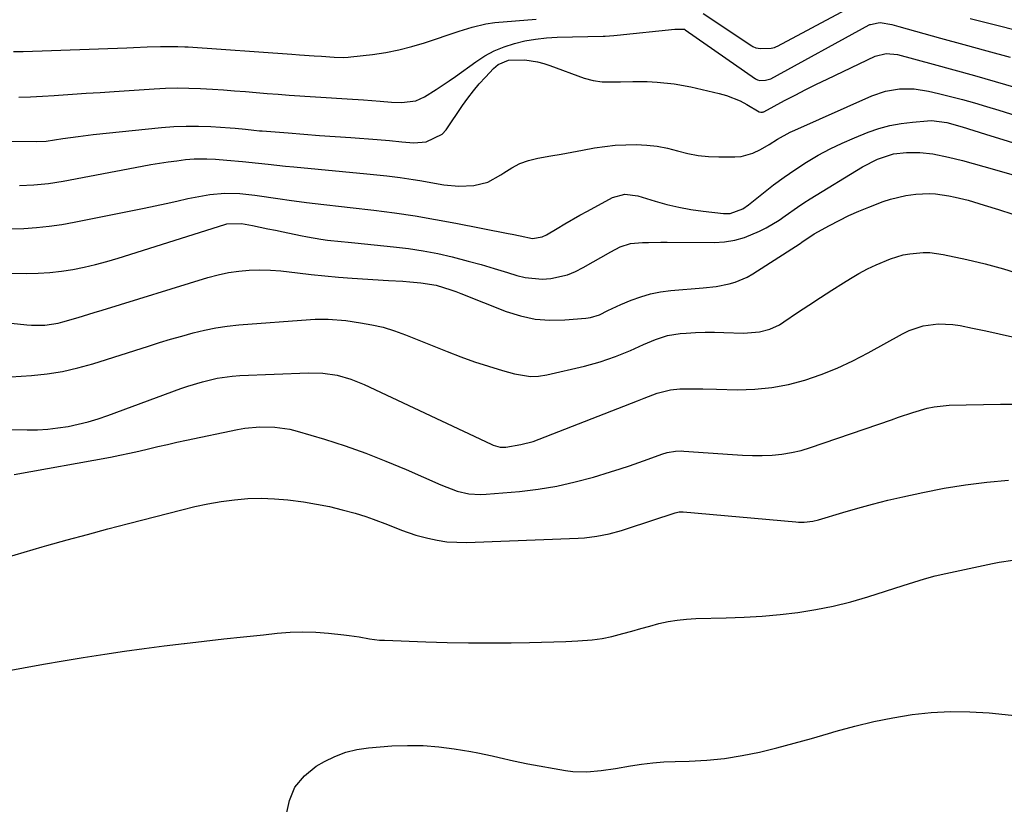
# Model space of a CAD drawing. Units: inches. Extents: x 1820424 to 1825653, y 426277 to 431630.
# Drawn here: x 1822490 to 1822768, y 428535 to 428757 of the extents above; entities that cross this region are included whole.
import ezdxf

# ---------------------------------------------------------------- set-up
doc = ezdxf.new("R2010")
doc.units = ezdxf.units.IN
doc.header["$MEASUREMENT"] = 0
doc.layers.add('7', color=7, linetype='Continuous')
doc.layers.add('8', color=7, linetype='Continuous')

msp = doc.modelspace()

# ---------------------------------------------------------------- linework, layer by layer
at = {"layer": '7', "color": 18}
for points in [[(1822489.73, 428735.24, 1832), (1822493.07, 428735.35, 1832), (1822496.41, 428735.51, 1832), (1822499.75, 428735.71, 1832), (1822500.95, 428735.79, 1832), (1822504.89, 428736.05, 1832), (1822508.83, 428736.31, 1832), (1822512.77, 428736.57, 1832), (1822516.71, 428736.84, 1832), (1822527.96, 428737.58, 1832), (1822531.23, 428737.75, 1832), (1822534.5, 428737.83, 1832), (1822537.77, 428737.8, 1832), (1822541.04, 428737.69, 1832), (1822544.49, 428737.5, 1832), (1822547.58, 428737.3, 1832), (1822550.67, 428737.06, 1832), (1822553.75, 428736.8, 1832), (1822556.83, 428736.53, 1832), (1822559.92, 428736.27, 1832), (1822563, 428736.04, 1832), (1822566.09, 428735.83, 1832), (1822582.52, 428734.77, 1832), (1822587.17, 428734.45, 1832), (1822591.81, 428734.08, 1832), (1822595.08, 428733.83, 1832), (1822597.83, 428733.75, 1832), (1822601.86, 428734.21, 1832), (1822604.31, 428735.3, 1832), (1822607.62, 428737.35, 1832), (1822611.31, 428739.81, 1832), (1822613.12, 428741.09, 1832), (1822618.83, 428745.23, 1832), (1822621.39, 428746.89, 1832), (1822624.05, 428748.34, 1832), (1822626.85, 428749.48, 1832), (1822629.75, 428750.43, 1832), (1822632.74, 428751.11, 1832), (1822635.75, 428751.65, 1832), (1822638.8, 428751.98, 1832), (1822641.86, 428752.16, 1832), (1822654.86, 428752.49, 1832), (1822655.35, 428752.5, 1832), (1822657.81, 428752.66, 1832), (1822658.79, 428752.76, 1832), (1822675.06, 428754.45, 1832), (1822675.19, 428754.46, 1832), (1822677.77, 428754.39, 1832), (1822678.01, 428754.29, 1832), (1822697.86, 428740.43, 1832), (1822698.02, 428740.33, 1832), (1822698.37, 428740.15, 1832), (1822699.1, 428739.96, 1832), (1822700.71, 428739.99, 1832), (1822702.16, 428740.41, 1832), (1822729.92, 428755.65, 1832), (1822729.96, 428755.67, 1832), (1822730.11, 428755.73, 1832), (1822730.34, 428755.77, 1832), (1822732.52, 428756.19, 1832), (1822733.03, 428756.29, 1832), (1822736.35, 428755.71, 1832), (1822737.65, 428755.39, 1832), (1822738.31, 428755.21, 1832), (1822750.11, 428751.94, 1832), (1822756.66, 428750.13, 1832), (1822763.22, 428748.31, 1832), (1822769.77, 428746.5, 1832)], [(1822486.72, 428722.79, 1834), (1822494.78, 428722.66, 1834), (1822497.46, 428722.77, 1834), (1822502.24, 428723.51, 1834), (1822506.49, 428724.15, 1834), (1822510.76, 428724.66, 1834), (1822530.11, 428726.65, 1834), (1822533.57, 428726.92, 1834), (1822537.03, 428727.08, 1834), (1822540.5, 428727.06, 1834), (1822543.97, 428726.94, 1834), (1822549.48, 428726.6, 1834), (1822550.91, 428726.49, 1834), (1822553.77, 428726.16, 1834), (1822556.15, 428725.91, 1834), (1822557.74, 428725.76, 1834), (1822558.54, 428725.7, 1834), (1822565.81, 428725.12, 1834), (1822570.25, 428724.77, 1834), (1822574.68, 428724.43, 1834), (1822579.12, 428724.11, 1834), (1822583.56, 428723.79, 1834), (1822591, 428723.28, 1834), (1822594.47, 428722.98, 1834), (1822597.93, 428722.58, 1834), (1822601.38, 428722.35, 1834), (1822604.83, 428722.58, 1834), (1822609.31, 428724.73, 1834), (1822610.43, 428725.99, 1834), (1822615.12, 428732.86, 1834), (1822616.62, 428734.95, 1834), (1822618.18, 428737, 1834), (1822619.83, 428738.98, 1834), (1822621.55, 428740.9, 1834), (1822623.82, 428743.35, 1834), (1822625.19, 428744.5, 1834), (1822628.08, 428745.65, 1834), (1822632.72, 428745.76, 1834), (1822636.31, 428745.22, 1834), (1822638.07, 428744.75, 1834), (1822639.8, 428744.19, 1834), (1822649.5, 428740.6, 1834), (1822651.98, 428739.9, 1834), (1822654.54, 428739.6, 1834), (1822657.14, 428739.55, 1834), (1822659.74, 428739.59, 1834), (1822663.21, 428739.69, 1834), (1822667.25, 428739.64, 1834), (1822670.06, 428739.5, 1834), (1822674.87, 428739, 1834), (1822679.61, 428738.11, 1834), (1822687.63, 428736.26, 1834), (1822689.64, 428735.7, 1834), (1822693.51, 428734.16, 1834), (1822695.37, 428733.19, 1834), (1822698.9, 428731.12, 1834), (1822699.39, 428730.98, 1834), (1822699.83, 428730.99, 1834), (1822700.05, 428731.04, 1834), (1822700.16, 428731.09, 1834), (1822700.21, 428731.12, 1834), (1822706.05, 428734.24, 1834), (1822709.03, 428735.82, 1834), (1822712.03, 428737.36, 1834), (1822715.05, 428738.86, 1834), (1822718.08, 428740.33, 1834), (1822731.63, 428746.77, 1834), (1822734.76, 428747.57, 1834), (1822737.99, 428747.24, 1834), (1822748.08, 428744.56, 1834), (1822753.92, 428742.97, 1834), (1822759.74, 428741.36, 1834), (1822765.54, 428739.68, 1834), (1822771.34, 428737.98, 1834)], [(1822489.92, 428710.29, 1836), (1822494.05, 428710.46, 1836), (1822498.16, 428710.87, 1836), (1822502.25, 428711.52, 1836), (1822524.58, 428715.76, 1836), (1822527.02, 428716.2, 1836), (1822531.91, 428716.96, 1836), (1822534.36, 428717.28, 1836), (1822536.88, 428717.59, 1836), (1822539.28, 428717.8, 1836), (1822542.89, 428717.81, 1836), (1822545.3, 428717.69, 1836), (1822548.55, 428717.43, 1836), (1822552.99, 428717.02, 1836), (1822557.43, 428716.57, 1836), (1822560.22, 428716.27, 1836), (1822565.05, 428715.78, 1836), (1822567.46, 428715.54, 1836), (1822588.07, 428713.57, 1836), (1822589.95, 428713.39, 1836), (1822593.7, 428712.98, 1836), (1822597.44, 428712.53, 1836), (1822601.16, 428711.98, 1836), (1822603.02, 428711.68, 1836), (1822609.85, 428710.49, 1836), (1822614.04, 428710.07, 1836), (1822618.25, 428710.25, 1836), (1822622.26, 428711.24, 1836), (1822625.88, 428713.24, 1836), (1822626.77, 428713.89, 1836), (1822628.99, 428715.29, 1836), (1822631.31, 428716.48, 1836), (1822633.77, 428717.34, 1836), (1822636.33, 428717.97, 1836), (1822640.02, 428718.63, 1836), (1822643, 428719.16, 1836), (1822645.99, 428719.7, 1836), (1822648.97, 428720.24, 1836), (1822652.36, 428720.87, 1836), (1822655.29, 428721.31, 1836), (1822658.24, 428721.65, 1836), (1822661.2, 428721.8, 1836), (1822664.16, 428721.84, 1836), (1822667.12, 428721.67, 1836), (1822670.05, 428721.35, 1836), (1822672.95, 428720.78, 1836), (1822675.82, 428720.06, 1836), (1822678.71, 428719.34, 1836), (1822681.61, 428718.79, 1836), (1822684.55, 428718.49, 1836), (1822687.51, 428718.36, 1836), (1822692.05, 428718.35, 1836), (1822693.78, 428718.49, 1836), (1822697.07, 428719.36, 1836), (1822699.29, 428720.47, 1836), (1822701.69, 428721.87, 1836), (1822704.05, 428723.33, 1836), (1822707.68, 428725.36, 1836), (1822708.93, 428725.95, 1836), (1822730.68, 428735.62, 1836), (1822734.54, 428736.95, 1836), (1822738.57, 428737.61, 1836), (1822742.67, 428737.6, 1836), (1822746.72, 428736.96, 1836), (1822749.52, 428736.29, 1836), (1822752.93, 428735.44, 1836), (1822756.32, 428734.55, 1836), (1822759.69, 428733.61, 1836), (1822763.06, 428732.62, 1836), (1822766.56, 428731.55, 1836), (1822771.67, 428729.99, 1836)], [(1822487.61, 428698.05, 1838), (1822491.19, 428698.14, 1838), (1822494.76, 428698.39, 1838), (1822498.32, 428698.75, 1838), (1822501.87, 428699.28, 1838), (1822505.39, 428699.9, 1838), (1822525.13, 428703.89, 1838), (1822528.24, 428704.53, 1838), (1822531.34, 428705.19, 1838), (1822534.44, 428705.86, 1838), (1822537.54, 428706.56, 1838), (1822539.58, 428707.02, 1838), (1822543.75, 428707.75, 1838), (1822547.98, 428708.07, 1838), (1822552.22, 428707.99, 1838), (1822556.45, 428707.56, 1838), (1822563.63, 428706.51, 1838), (1822566.09, 428706.16, 1838), (1822571.01, 428705.51, 1838), (1822575.95, 428704.9, 1838), (1822580.88, 428704.32, 1838), (1822583.35, 428704.03, 1838), (1822590.08, 428703.26, 1838), (1822595.9, 428702.52, 1838), (1822601.7, 428701.69, 1838), (1822607.48, 428700.71, 1838), (1822613.25, 428699.65, 1838), (1822627.96, 428696.74, 1838), (1822629.11, 428696.51, 1838), (1822631.4, 428696.01, 1838), (1822634.82, 428695.34, 1838), (1822637.55, 428695.75, 1838), (1822638.8, 428696.34, 1838), (1822641.83, 428698.15, 1838), (1822643.95, 428699.4, 1838), (1822648.24, 428701.85, 1838), (1822650.4, 428703.03, 1838), (1822657.43, 428706.84, 1838), (1822660.96, 428707.82, 1838), (1822664.63, 428707.35, 1838), (1822669.48, 428705.87, 1838), (1822672.83, 428704.95, 1838), (1822676.2, 428704.14, 1838), (1822679.61, 428703.53, 1838), (1822683.04, 428703.03, 1838), (1822688.82, 428702.35, 1838), (1822690.72, 428702.36, 1838), (1822694.3, 428703.7, 1838), (1822695.89, 428704.8, 1838), (1822700.09, 428708.18, 1838), (1822702.98, 428710.44, 1838), (1822705.93, 428712.62, 1838), (1822708.94, 428714.7, 1838), (1822712.27, 428716.88, 1838), (1822715.56, 428718.82, 1838), (1822718.9, 428720.64, 1838), (1822722.35, 428722.27, 1838), (1822725.85, 428723.78, 1838), (1822729.69, 428725.31, 1838), (1822732.73, 428726.36, 1838), (1822735.82, 428727.23, 1838), (1822738.97, 428727.82, 1838), (1822742.17, 428728.21, 1838), (1822746.45, 428728.55, 1838), (1822747.54, 428728.59, 1838), (1822751.85, 428728.07, 1838), (1822756.21, 428726.86, 1838), (1822759.49, 428725.84, 1838), (1822762.78, 428724.82, 1838), (1822794.84, 428714.86, 1838)], [(1822483.96, 428671.75, 1842), (1822492.06, 428670.88, 1842), (1822493.33, 428670.78, 1842), (1822497.15, 428670.8, 1842), (1822500.92, 428671.39, 1842), (1822502.15, 428671.71, 1842), (1822506.5, 428672.99, 1842), (1822511.03, 428674.35, 1842), (1822513.29, 428675.05, 1842), (1822543.17, 428684.3, 1842), (1822546.05, 428685.07, 1842), (1822548.96, 428685.7, 1842), (1822551.9, 428686.1, 1842), (1822554.87, 428686.35, 1842), (1822557.86, 428686.41, 1842), (1822560.84, 428686.36, 1842), (1822563.82, 428686.16, 1842), (1822568.52, 428685.62, 1842), (1822572.36, 428685.16, 1842), (1822576.21, 428684.75, 1842), (1822580.06, 428684.41, 1842), (1822583.92, 428684.13, 1842), (1822594.16, 428683.47, 1842), (1822598.19, 428683.2, 1842), (1822600.21, 428683.06, 1842), (1822603.32, 428682.82, 1842), (1822607.64, 428682.11, 1842), (1822611.83, 428680.79, 1842), (1822613.21, 428680.29, 1842), (1822614.58, 428679.77, 1842), (1822627.46, 428674.69, 1842), (1822631.51, 428673.42, 1842), (1822635.6, 428672.54, 1842), (1822639.78, 428672.23, 1842), (1822644.02, 428672.31, 1842), (1822649.9, 428672.83, 1842), (1822651.21, 428673.02, 1842), (1822653.75, 428673.77, 1842), (1822656.16, 428674.92, 1842), (1822659.82, 428676.61, 1842), (1822662.73, 428677.85, 1842), (1822665.45, 428678.85, 1842), (1822668.22, 428679.67, 1842), (1822671.06, 428680.22, 1842), (1822673.94, 428680.6, 1842), (1822683.04, 428681.33, 1842), (1822686.73, 428681.76, 1842), (1822690.37, 428682.46, 1842), (1822692.14, 428682.97, 1842), (1822695.52, 428684.4, 1842), (1822697.12, 428685.32, 1842), (1822710.46, 428693.93, 1842), (1822710.96, 428694.26, 1842), (1822714.45, 428696.57, 1842), (1822718.76, 428698.98, 1842), (1822721.46, 428700.42, 1842), (1822724.2, 428701.78, 1842), (1822727, 428703.01, 1842), (1822729.84, 428704.16, 1842), (1822733.92, 428705.72, 1842), (1822736.01, 428706.42, 1842), (1822740.29, 428707.45, 1842), (1822743.15, 428707.84, 1842), (1822746.88, 428708, 1842), (1822748.73, 428707.89, 1842), (1822752.43, 428707.37, 1842), (1822754.27, 428707.01, 1842), (1822757.89, 428706.09, 1842), (1822762.46, 428704.75, 1842), (1822766.53, 428703.51, 1842), (1822770.58, 428702.19, 1842)], [(1822487.55, 428656.26, 1844), (1822493.37, 428656.64, 1844), (1822497.78, 428657.09, 1844), (1822502.14, 428657.75, 1844), (1822506.44, 428658.73, 1844), (1822510.7, 428659.92, 1844), (1822526.35, 428664.91, 1844), (1822529.49, 428665.89, 1844), (1822532.64, 428666.84, 1844), (1822535.8, 428667.75, 1844), (1822538.97, 428668.64, 1844), (1822542.17, 428669.41, 1844), (1822545.38, 428670.06, 1844), (1822548.62, 428670.53, 1844), (1822551.89, 428670.87, 1844), (1822572.19, 428672.42, 1844), (1822573.44, 428672.5, 1844), (1822577.17, 428672.53, 1844), (1822582.13, 428672.1, 1844), (1822586.24, 428671.52, 1844), (1822589.49, 428670.94, 1844), (1822592.7, 428670.21, 1844), (1822595.85, 428669.24, 1844), (1822598.96, 428668.12, 1844), (1822610.78, 428663.34, 1844), (1822614.62, 428661.86, 1844), (1822618.49, 428660.46, 1844), (1822622.41, 428659.19, 1844), (1822626.35, 428658, 1844), (1822629.75, 428657.03, 1844), (1822634.3, 428656.33, 1844), (1822636.58, 428656.45, 1844), (1822638.88, 428656.79, 1844), (1822649.52, 428659.24, 1844), (1822653.94, 428660.44, 1844), (1822658.26, 428661.97, 1844), (1822662.5, 428663.7, 1844), (1822666.19, 428665.39, 1844), (1822669.57, 428666.79, 1844), (1822673.02, 428667.88, 1844), (1822676.6, 428668.43, 1844), (1822678.28, 428668.56, 1844), (1822680.95, 428668.72, 1844), (1822683.61, 428668.81, 1844), (1822686.28, 428668.82, 1844), (1822688.94, 428668.76, 1844), (1822694.49, 428668.55, 1844), (1822698.98, 428668.9, 1844), (1822701.88, 428669.7, 1844), (1822704.59, 428670.95, 1844), (1822705.88, 428671.73, 1844), (1822709.76, 428674.35, 1844), (1822712.96, 428676.49, 1844), (1822716.18, 428678.62, 1844), (1822719.42, 428680.7, 1844), (1822722.68, 428682.77, 1844), (1822724.7, 428684.04, 1844), (1822727.05, 428685.42, 1844), (1822729.45, 428686.71, 1844), (1822731.92, 428687.86, 1844), (1822735.97, 428689.52, 1844), (1822739.59, 428690.64, 1844), (1822741.45, 428691, 1844), (1822745.22, 428691.35, 1844), (1822747.11, 428691.33, 1844), (1822750.85, 428690.82, 1844), (1822757.56, 428689.37, 1844), (1822762.75, 428688.12, 1844), (1822767.89, 428686.73, 1844), (1822772.96, 428685.11, 1844)], [(1822482.79, 428641.38, 1846), (1822492.11, 428641.24, 1846), (1822495.03, 428641.29, 1846), (1822497.93, 428641.45, 1846), (1822500.82, 428641.78, 1846), (1822503.7, 428642.23, 1846), (1822506.55, 428642.84, 1846), (1822509.38, 428643.54, 1846), (1822512.17, 428644.38, 1846), (1822514.93, 428645.32, 1846), (1822535.52, 428652.88, 1846), (1822537.54, 428653.58, 1846), (1822541.64, 428654.83, 1846), (1822545.8, 428655.8, 1846), (1822550.03, 428656.4, 1846), (1822552.16, 428656.55, 1846), (1822571.59, 428657.35, 1846), (1822575.64, 428657.26, 1846), (1822579.65, 428656.67, 1846), (1822583.55, 428655.59, 1846), (1822587.31, 428654.07, 1846), (1822623.23, 428637.16, 1846), (1822623.71, 428636.95, 1846), (1822625.74, 428636.37, 1846), (1822627.3, 428636.37, 1846), (1822631.59, 428637.07, 1846), (1822635.06, 428637.99, 1846), (1822636.76, 428638.59, 1846), (1822664.56, 428649.45, 1846), (1822666.38, 428650.17, 1846), (1822670.04, 428651.57, 1846), (1822673.88, 428652.55, 1846), (1822676.49, 428652.85, 1846), (1822679.04, 428652.87, 1846), (1822682.93, 428652.8, 1846), (1822686.82, 428652.72, 1846), (1822692.79, 428652.59, 1846), (1822697.63, 428652.72, 1846), (1822702.42, 428653.17, 1846), (1822707.14, 428654.08, 1846), (1822711.83, 428655.3, 1846), (1822716.41, 428656.89, 1846), (1822720.92, 428658.67, 1846), (1822725.31, 428660.73, 1846), (1822729.63, 428662.97, 1846), (1822739.37, 428668.41, 1846), (1822741.27, 428669.33, 1846), (1822745.24, 428670.63, 1846), (1822749.42, 428671.16, 1846), (1822753.61, 428671, 1846), (1822755.7, 428670.69, 1846), (1822759.12, 428670, 1846), (1822762.9, 428669.22, 1846), (1822766.68, 428668.4, 1846), (1822770.45, 428667.54, 1846)], [(1822488.48, 428628.58, 1848), (1822515.65, 428633.57, 1848), (1822518.34, 428634.09, 1848), (1822521.03, 428634.64, 1848), (1822523.71, 428635.24, 1848), (1822526.38, 428635.87, 1848), (1822529.05, 428636.51, 1848), (1822531.72, 428637.13, 1848), (1822534.4, 428637.72, 1848), (1822537.09, 428638.29, 1848), (1822551.51, 428641.3, 1848), (1822553.61, 428641.67, 1848), (1822557.84, 428642.09, 1848), (1822562.1, 428642.02, 1848), (1822566.29, 428641.39, 1848), (1822568.36, 428640.87, 1848), (1822576.07, 428638.57, 1848), (1822581.94, 428636.7, 1848), (1822587.75, 428634.68, 1848), (1822593.48, 428632.44, 1848), (1822599.15, 428630.04, 1848), (1822608.94, 428625.67, 1848), (1822613.62, 428623.96, 1848), (1822616.85, 428623.21, 1848), (1822620.13, 428622.97, 1848), (1822621.78, 428623.03, 1848), (1822631.17, 428623.87, 1848), (1822636.47, 428624.5, 1848), (1822641.72, 428625.36, 1848), (1822646.91, 428626.53, 1848), (1822652.06, 428627.92, 1848), (1822656.92, 428629.39, 1848), (1822659.6, 428630.23, 1848), (1822662.27, 428631.09, 1848), (1822664.93, 428632.01, 1848), (1822667.57, 428632.95, 1848), (1822671.35, 428634.33, 1848), (1822672.87, 428634.8, 1848), (1822675.23, 428635.22, 1848), (1822676.82, 428635.29, 1848), (1822677.62, 428635.25, 1848), (1822691.38, 428634.24, 1848), (1822694.17, 428634.08, 1848), (1822696.96, 428634, 1848), (1822699.76, 428634.03, 1848), (1822702.55, 428634.12, 1848), (1822705.32, 428634.39, 1848), (1822708.06, 428634.8, 1848), (1822710.76, 428635.45, 1848), (1822713.42, 428636.24, 1848), (1822736.23, 428644.11, 1848), (1822738.24, 428644.79, 1848), (1822742.26, 428646.13, 1848), (1822746.31, 428647.34, 1848), (1822748.36, 428647.78, 1848), (1822752.55, 428648.18, 1848), (1822767.09, 428648.53, 1848), (1822770.96, 428648.45, 1848)], [(1822485.45, 428572.97, 1852), (1822491.07, 428574.01, 1852), (1822496.7, 428575.02, 1852), (1822502.33, 428575.98, 1852), (1822507.98, 428576.9, 1852), (1822514.02, 428577.86, 1852), (1822519.61, 428578.71, 1852), (1822525.21, 428579.51, 1852), (1822530.82, 428580.23, 1852), (1822536.44, 428580.91, 1852), (1822536.52, 428580.92, 1852), (1822542.1, 428581.55, 1852), (1822547.68, 428582.17, 1852), (1822553.26, 428582.77, 1852), (1822558.84, 428583.37, 1852), (1822562.75, 428583.78, 1852), (1822566.37, 428584.05, 1852), (1822570, 428584.16, 1852), (1822573.62, 428584.05, 1852), (1822577.25, 428583.78, 1852), (1822581.61, 428583.32, 1852), (1822583.05, 428583.15, 1852), (1822585.92, 428582.72, 1852), (1822588.78, 428582.21, 1852), (1822591.65, 428581.87, 1852), (1822593.1, 428581.78, 1852), (1822604.77, 428581.36, 1852), (1822610.78, 428581.18, 1852), (1822616.79, 428581.07, 1852), (1822622.8, 428581.05, 1852), (1822628.82, 428581.09, 1852), (1822633.98, 428581.16, 1852), (1822637.41, 428581.23, 1852), (1822640.85, 428581.32, 1852), (1822644.28, 428581.45, 1852), (1822647.71, 428581.61, 1852), (1822651.73, 428581.92, 1852), (1822654.52, 428582.3, 1852), (1822657.27, 428582.87, 1852), (1822660.36, 428583.68, 1852), (1822662.91, 428584.41, 1852), (1822665.46, 428585.13, 1852), (1822668.02, 428585.82, 1852), (1822670.58, 428586.49, 1852), (1822673.16, 428587.06, 1852), (1822675.76, 428587.5, 1852), (1822678.38, 428587.77, 1852), (1822681.01, 428587.92, 1852), (1822689.57, 428588.1, 1852), (1822694.65, 428588.29, 1852), (1822699.72, 428588.59, 1852), (1822704.78, 428589.06, 1852), (1822709.83, 428589.65, 1852), (1822714.85, 428590.45, 1852), (1822719.82, 428591.42, 1852), (1822724.74, 428592.66, 1852), (1822729.62, 428594.07, 1852), (1822739.6, 428597.25, 1852), (1822742.59, 428598.19, 1852), (1822745.57, 428599.11, 1852), (1822748.58, 428599.96, 1852), (1822751.63, 428600.67, 1852), (1822764.83, 428603.46, 1852), (1822766.72, 428603.83, 1852), (1822770.53, 428604.41, 1852)], [(1822731.27, 428558.86, 1854), (1822736.65, 428559.91, 1854), (1822742.06, 428560.81, 1854), (1822747.5, 428561.38, 1854), (1822752.95, 428561.69, 1854), (1822758.4, 428561.6, 1854), (1822763.87, 428561.25, 1854), (1822788.03, 428558.77, 1854)], [(1822565.3, 428532.25, 1854), (1822566.18, 428536.5, 1854), (1822567.77, 428540.32, 1854), (1822570.43, 428543.48, 1854), (1822573.8, 428546.21, 1854), (1822576.1, 428547.53, 1854), (1822579.05, 428548.98, 1854), (1822582.09, 428550.15, 1854), (1822585.26, 428550.91, 1854), (1822588.51, 428551.39, 1854), (1822595.16, 428551.93, 1854), (1822599.57, 428552.11, 1854), (1822603.98, 428552.08, 1854), (1822608.36, 428551.72, 1854), (1822612.74, 428551.14, 1854), (1822617.41, 428550.33, 1854), (1822619.44, 428549.96, 1854), (1822623.48, 428549.12, 1854), (1822625.48, 428548.64, 1854), (1822629.5, 428547.71, 1854), (1822633.55, 428546.91, 1854), (1822644.21, 428544.99, 1854), (1822646.21, 428544.72, 1854), (1822650.23, 428544.6, 1854), (1822654.26, 428544.99, 1854), (1822658.28, 428545.58, 1854), (1822662.54, 428546.32, 1854), (1822665.67, 428546.8, 1854), (1822668.82, 428547.18, 1854), (1822671.98, 428547.42, 1854), (1822675.15, 428547.57, 1854), (1822679.11, 428547.65, 1854), (1822684.13, 428547.93, 1854), (1822689.12, 428548.41, 1854), (1822694.08, 428549.21, 1854), (1822699, 428550.23, 1854), (1822703.9, 428551.44, 1854), (1822708.78, 428552.71, 1854), (1822713.64, 428554.06, 1854), (1822718.48, 428555.46, 1854), (1822720.65, 428556.11, 1854), (1822725.94, 428557.56, 1854), (1822731.27, 428558.86, 1854)]]:
    msp.add_polyline3d(points, dxfattribs=at)
at = {"layer": '8', "color": 18}
for points in [[(1822683.06, 428758.88, 1830), (1822696.81, 428749.71, 1830), (1822697.09, 428749.54, 1830), (1822697.99, 428749.13, 1830), (1822699.22, 428748.93, 1830), (1822702.24, 428749.04, 1830), (1822703.19, 428749.29, 1830), (1822703.8, 428749.53, 1830), (1822704.1, 428749.68, 1830), (1822723.43, 428759.96, 1830)], [(1822488.29, 428748.09, 1830), (1822490.99, 428748.13, 1830), (1822520.29, 428749.2, 1830), (1822522.2, 428749.27, 1830), (1822526.02, 428749.42, 1830), (1822529.79, 428749.56, 1830), (1822534.68, 428749.57, 1830), (1822536.64, 428749.48, 1830), (1822537.61, 428749.42, 1830), (1822566.9, 428747.36, 1830), (1822569, 428747.22, 1830), (1822573.2, 428746.92, 1830), (1822575.3, 428746.77, 1830), (1822578.84, 428746.52, 1830), (1822581.51, 428746.45, 1830), (1822582.83, 428746.51, 1830), (1822583.5, 428746.58, 1830), (1822589.68, 428747.32, 1830), (1822593.4, 428747.88, 1830), (1822597.1, 428748.59, 1830), (1822600.74, 428749.53, 1830), (1822604.35, 428750.61, 1830), (1822614.11, 428753.87, 1830), (1822615.35, 428754.27, 1830), (1822617.85, 428755.04, 1830), (1822621.64, 428755.98, 1830), (1822624.22, 428756.31, 1830), (1822635.92, 428757.23, 1830)], [(1822758.52, 428757.48, 1830), (1822762.63, 428756.4, 1830), (1822766.74, 428755.35, 1830), (1822770.86, 428754.34, 1830)], [(1822481.86, 428685.53, 1840), (1822491.96, 428685.42, 1840), (1822495.25, 428685.48, 1840), (1822498.52, 428685.66, 1840), (1822501.78, 428686.04, 1840), (1822505.03, 428686.54, 1840), (1822508.25, 428687.21, 1840), (1822511.46, 428687.94, 1840), (1822514.63, 428688.8, 1840), (1822517.79, 428689.74, 1840), (1822547.95, 428699.29, 1840), (1822548.53, 428699.45, 1840), (1822552.71, 428699.56, 1840), (1822555.81, 428698.93, 1840), (1822560.1, 428698.06, 1840), (1822562.25, 428697.61, 1840), (1822564.39, 428697.16, 1840), (1822569.37, 428696.1, 1840), (1822571.27, 428695.73, 1840), (1822575.08, 428695.1, 1840), (1822577, 428694.86, 1840), (1822580.85, 428694.43, 1840), (1822582.78, 428694.23, 1840), (1822584.7, 428694.04, 1840), (1822595.61, 428692.97, 1840), (1822599.8, 428692.47, 1840), (1822603.96, 428691.84, 1840), (1822608.1, 428691.02, 1840), (1822612.21, 428690.08, 1840), (1822616.65, 428688.93, 1840), (1822620.37, 428687.91, 1840), (1822624.08, 428686.83, 1840), (1822627.77, 428685.7, 1840), (1822630.44, 428684.85, 1840), (1822632.8, 428684.28, 1840), (1822637.59, 428683.85, 1840), (1822640.02, 428684, 1840), (1822644.74, 428685.08, 1840), (1822646.98, 428685.98, 1840), (1822649.17, 428687.07, 1840), (1822656.97, 428691.53, 1840), (1822659.67, 428692.9, 1840), (1822662.5, 428693.9, 1840), (1822665.93, 428694.17, 1840), (1822667.67, 428694.21, 1840), (1822671.14, 428694.24, 1840), (1822672.87, 428694.24, 1840), (1822686.22, 428694.2, 1840), (1822689.13, 428694.38, 1840), (1822691.98, 428694.81, 1840), (1822694.76, 428695.6, 1840), (1822698.98, 428697.33, 1840), (1822700.88, 428698.28, 1840), (1822704.52, 428700.45, 1840), (1822706.26, 428701.68, 1840), (1822709.73, 428704.16, 1840), (1822711.51, 428705.33, 1840), (1822713.31, 428706.47, 1840), (1822728.04, 428715.5, 1840), (1822732.3, 428717.7, 1840), (1822736.85, 428719.18, 1840), (1822740.52, 428719.62, 1840), (1822744.24, 428719.61, 1840), (1822747.93, 428719.18, 1840), (1822752.33, 428718.32, 1840), (1822754.33, 428717.84, 1840), (1822756.32, 428717.32, 1840), (1822765.38, 428714.79, 1840), (1822770.26, 428713.42, 1840)], [(1822486.2, 428605.22, 1850), (1822491.26, 428606.71, 1850), (1822496.34, 428608.16, 1850), (1822497.66, 428608.54, 1850), (1822503.42, 428610.14, 1850), (1822509.17, 428611.72, 1850), (1822514.94, 428613.26, 1850), (1822520.71, 428614.78, 1850), (1822535.77, 428618.68, 1850), (1822539.47, 428619.55, 1850), (1822543.18, 428620.33, 1850), (1822546.92, 428620.97, 1850), (1822550.69, 428621.5, 1850), (1822554.46, 428621.82, 1850), (1822558.24, 428621.94, 1850), (1822562.01, 428621.78, 1850), (1822565.78, 428621.43, 1850), (1822570.13, 428620.87, 1850), (1822573.83, 428620.29, 1850), (1822577.51, 428619.58, 1850), (1822581.14, 428618.69, 1850), (1822584.75, 428617.67, 1850), (1822587.8, 428616.72, 1850), (1822589.85, 428616.05, 1850), (1822593.89, 428614.54, 1850), (1822597.87, 428612.88, 1850), (1822601.94, 428611.49, 1850), (1822605.25, 428610.61, 1850), (1822607.97, 428610.05, 1850), (1822610.71, 428609.64, 1850), (1822613.48, 428609.47, 1850), (1822616.26, 428609.46, 1850), (1822647.79, 428610.62, 1850), (1822649.56, 428610.73, 1850), (1822653.07, 428611.18, 1850), (1822656.55, 428611.91, 1850), (1822659.97, 428612.85, 1850), (1822661.67, 428613.38, 1850), (1822675.15, 428617.84, 1850), (1822676.29, 428618.09, 1850), (1822677.45, 428618.11, 1850), (1822709.2, 428615.21, 1850), (1822710.01, 428615.16, 1850), (1822711.64, 428615.15, 1850), (1822714.07, 428615.43, 1850), (1822715.65, 428615.83, 1850), (1822722.49, 428617.91, 1850), (1822726.71, 428619.13, 1850), (1822730.94, 428620.29, 1850), (1822735.2, 428621.34, 1850), (1822739.48, 428622.33, 1850), (1822745.08, 428623.55, 1850), (1822751.1, 428624.72, 1850), (1822757.15, 428625.72, 1850), (1822763.23, 428626.45, 1850), (1822769.34, 428627.01, 1850)]]:
    msp.add_polyline3d(points, dxfattribs=at)

doc.saveas('drawing.dxf')
